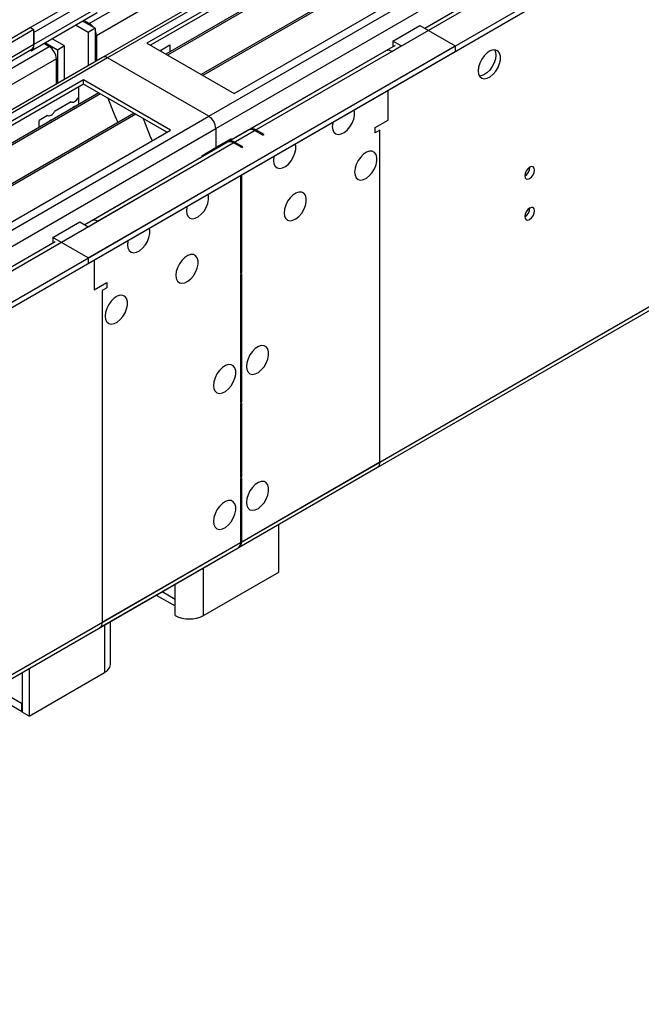
# Model space of a CAD drawing. Units: millimetres. Extents: x 3 to 7983, y 8 to 11294.
# Drawn here: x 3906 to 4093, y 2120 to 2416 of the extents above; entities that cross this region are included whole.
import ezdxf

# ---------------------------------------------------------------- set-up
doc = ezdxf.new("R2010")
doc.units = ezdxf.units.MM
doc.header["$LTSCALE"] = 38

msp = doc.modelspace()

# ---------------------------------------------------------------- linework, layer by layer
at = {"color": 7, "linetype": 'Continuous', "lineweight": 25}
for p, q in [((3926.755, 2344.65), (5427.943, 3211.267)), ((3926.755, 2343.017), (5427.943, 3209.634)), ((5327.271, 3210.905), (3931.089, 2404.907)), ((5365.912, 3186.03), (4027.907, 2413.616)), ((3972.169, 2257.815), (5362.695, 3060.548)), ((4167.172, 2537.731), (3944.433, 2409.146)), ((4167.172, 2536.506), (3945.494, 2408.534)), ((4171.762, 2533.856), (3950.084, 2405.884)), ((4172.28, 2533.557), (3950.602, 2405.585)), ((4182.376, 2527.729), (3960.698, 2399.757)), ((4182.893, 2527.43), (3961.216, 2399.458)), ((3970.596, 2394.043), (4193.335, 2522.627)), ((3928.523, 2424.863), (3909.431, 2413.842)), ((3930.291, 2423.843), (3910.492, 2412.413)), ((3909.663, 2406.907), (3929.462, 2418.337)), ((3909.431, 2413.842), (2538.351, 1622.334)), ((3910.492, 2413.229), (2539.412, 1621.722)), ((3909.431, 2413.842), (3910.492, 2413.229)), ((3910.492, 2408.738), (3910.492, 2413.229)), ((3926.755, 2412.412), (3922.977, 2414.593)), ((3928.877, 2413.637), (3925.099, 2415.818)), ((3927.109, 2415.067), (3925.454, 2416.023)), ((3928.877, 2413.637), (3926.755, 2412.412)), ((3928.877, 2413.637), (3928.877, 2403.629)), ((4018.326, 2409.759), (4026.457, 2414.453)), ((4026.457, 2414.453), (4037.064, 2408.33)), ((3910.492, 2412.413), (3910.492, 2408.738)), ((3919.684, 2408.33), (3915.906, 2410.511)), ((3926.755, 2412.412), (3926.755, 2402.405)), ((3929.23, 2411.393), (3929.23, 2403.833)), ((2535.876, 1541.713), (4037.064, 2408.33)), ((2539.188, 1616.087), (3909.87, 2407.365)), ((3913.433, 2409.083), (3915.088, 2408.128)), ((3917.563, 2407.105), (3913.785, 2409.286)), ((3919.684, 2408.33), (3917.563, 2407.105)), ((3919.684, 2398.323), (3919.684, 2408.33)), ((3944.433, 2409.146), (3970.596, 2394.043)), ((3948.826, 2407.191), (3951.322, 2408.632)), ((3951.322, 2408.632), (3951.322, 2406.598)), ((4019.051, 2408.503), (3969.023, 2379.623)), ((4017.972, 2406.697), (4020.801, 2408.33)), ((4020.801, 2408.33), (4018.326, 2409.759)), ((4018.326, 2409.759), (4018.326, 2408.125)), ((4018.361, 2408.105), (4018.326, 2408.125)), ((4037.064, 2408.33), (4037.064, 2406.697)), ((2535.876, 1540.079), (4037.064, 2406.697)), ((3931.089, 2404.907), (2540.564, 1602.173)), ((3917.209, 2396.894), (3917.209, 2404.453)), ((3917.563, 2407.105), (3917.563, 2397.098)), ((3962.995, 2387.205), (3932.589, 2404.758)), ((4016.222, 2406.87), (3975.387, 2383.296)), ((3925.341, 2398.125), (3702.602, 2269.54)), ((3925.341, 2396.9), (3703.663, 2268.928)), ((3923.927, 2392), (3923.927, 2396.084)), ((3951.504, 2383.021), (3925.341, 2398.125)), ((3925.341, 2396.9), (3925.341, 2398.125)), ((3950.443, 2382.409), (3925.341, 2396.9)), ((3929.932, 2394.25), (3708.254, 2266.278)), ((3930.449, 2393.951), (3708.771, 2265.979)), ((3923.927, 2392.817), (3923.734, 2392.705)), ((3932.682, 2392.662), (3934.959, 2386.795)), ((4016.912, 2386.079), (4016.912, 2395.063)), ((3921.655, 2391.505), (3916.663, 2388.623)), ((3923.927, 2392.164), (3923.856, 2392.123)), ((3923.856, 2392.123), (3923.856, 2390.743)), ((3940.545, 2388.123), (3718.868, 2260.151)), ((3941.063, 2387.824), (3719.385, 2259.852)), ((3914.584, 2387.423), (3912.088, 2385.982)), ((3934.888, 2386.978), (3935.01, 2386.989)), ((3934.959, 2386.795), (3935.062, 2386.855)), ((3935.01, 2386.989), (3935.663, 2385.304)), ((3943.296, 2386.535), (3945.572, 2380.668)), ((3912.088, 2383.949), (3912.088, 2385.982)), ((3965.116, 2383.531), (3965.116, 2377.815)), ((4013.022, 2383.834), (4016.912, 2386.079)), ((4013.022, 2382.201), (4013.022, 2383.834)), ((3728.765, 2254.437), (3951.504, 2383.021)), ((3975.033, 2383.092), (3925.73, 2354.63)), ((3945.502, 2380.85), (3945.624, 2380.861)), ((3945.572, 2380.668), (3945.676, 2380.728)), ((3945.624, 2380.861), (3946.015, 2379.853)), ((3979.258, 2381.49), (3976.783, 2382.919)), ((3979.612, 2381.695), (3977.137, 2383.123)), ((3979.258, 2381.49), (3979.612, 2381.695)), ((4014.437, 2383.017), (4013.022, 2382.201)), ((3968.669, 2379.419), (3927.834, 2355.845)), ((3960.873, 2375.366), (3965.116, 2377.815)), ((3969.712, 2380.469), (3965.116, 2377.815)), ((3969.712, 2380.021), (3969.712, 2380.469)), ((3972.894, 2377.817), (3970.419, 2379.245)), ((3973.248, 2378.021), (3970.773, 2379.449)), ((3972.894, 2377.817), (3973.248, 2378.021)), ((3960.873, 2375.366), (3960.873, 2374.918)), ((3972.541, 2369.448), (3972.541, 2340.051)), ((3972.894, 2340.255), (3972.894, 2369.652)), ((3916.149, 2350.773), (3924.28, 2355.467)), ((3924.28, 2355.467), (3926.755, 2354.039)), ((3926.755, 2354.039), (3929.584, 2355.671)), ((3916.874, 2349.518), (2637.028, 1610.679)), ((3926.755, 2344.65), (3916.149, 2350.773)), ((3916.149, 2350.773), (3916.149, 2349.14)), ((3916.184, 2349.12), (3916.149, 2349.14)), ((3926.755, 2344.65), (3926.755, 2343.017)), ((3928.523, 2344.037), (3928.523, 2335.054)), ((3972.541, 2340.459), (3972.894, 2340.255)), ((3972.541, 2340.051), (3972.894, 2340.255)), ((3972.894, 2339.847), (3972.541, 2339.643)), ((3972.541, 2339.643), (3972.541, 2301.265)), ((3972.894, 2301.469), (3972.894, 2339.847)), ((3928.523, 2335.054), (3932.412, 2337.299)), ((3932.412, 2337.299), (3932.412, 2335.666)), ((3932.412, 2335.666), (3930.998, 2334.849)), ((3972.541, 2301.673), (3972.894, 2301.469)), ((3972.541, 2301.265), (3972.894, 2301.469)), ((3972.894, 2301.061), (3972.541, 2300.857)), ((3972.541, 2300.857), (3972.541, 2278.81)), ((3972.894, 2279.015), (3972.894, 2301.061)), ((3972.169, 2257.815), (4013.712, 2281.797)), ((3972.541, 2279.219), (3972.894, 2279.015)), ((3972.541, 2278.81), (3972.894, 2279.015)), ((3972.894, 2278.606), (3972.541, 2278.402)), ((3972.541, 2278.402), (3972.541, 2259.213)), ((3972.894, 2259.417), (3972.894, 2278.606)), ((3984.031, 2250.328), (3984.031, 2264.663)), ((2581.29, 1454.878), (3971.816, 2257.611)), ((3930.273, 2233.629), (3971.816, 2257.611)), ((3961.404, 2237.265), (3984.031, 2250.328)), ((3947.23, 2243.418), (3952.918, 2240.135)), ((3952.918, 2237.265), (3952.918, 2242.164)), ((3933.463, 2222.57), (3933.463, 2235.47)), ((3909.078, 2221.393), (3909.078, 2207.058)), ((3906.956, 2220.169), (3906.956, 2208.282)), ((3909.078, 2207.058), (3931.705, 2220.12)), ((3906.744, 2210.855), (3898.783, 2215.45)), ((3906.744, 2208.405), (3896.662, 2214.225)), ((3906.956, 2210.977), (3906.744, 2210.855)), ((3906.744, 2210.855), (3906.744, 2208.405)), ((3906.956, 2208.527), (3906.744, 2208.405)), ((3909.078, 2207.058), (3906.956, 2208.282))]:
    msp.add_line(p, q, dxfattribs=at)
at = {"color": 8, "linetype": 'Continuous', "lineweight": 25}
for p, q in [((3927.109, 2415.067), (5305.967, 3211.065)), ((5328.771, 3210.757), (3932.589, 2404.758)), ((3962.995, 2387.205), (5390.29, 3211.165)), ((5308.088, 3207.391), (3929.23, 2411.393)), ((3965.116, 2383.531), (5393.259, 3207.981)), ((3970.773, 2379.449), (5367.662, 3185.857)), ((3972.894, 2259.417), (5363.42, 3062.151)), ((3930.291, 2420.168), (3910.492, 2408.738)), ((3927.109, 2414.657), (3927.109, 2415.067)), ((3929.23, 2411.393), (3928.877, 2411.597)), ((2536.23, 1612.13), (3915.088, 2408.128)), ((3910.492, 2408.738), (2539.412, 1617.231)), ((3917.209, 2404.453), (2538.351, 1608.455)), ((3932.589, 2404.758), (2542.064, 1602.025)), ((3977.137, 2383.123), (4017.972, 2406.697)), ((2572.469, 1584.472), (3962.995, 2387.205)), ((2574.59, 1580.798), (3965.116, 2383.531)), ((2579.894, 1576.512), (3976.783, 2382.919)), ((4014.437, 2283.399), (4014.437, 2383.017)), ((3929.584, 2355.671), (3970.419, 2379.245)), ((3930.998, 2334.849), (3930.998, 2235.231)), ((3972.894, 2259.417), (4014.437, 2283.399)), ((3972.541, 2259.622), (3972.894, 2259.417)), ((2582.015, 1456.48), (3972.541, 2259.213)), ((3930.998, 2235.231), (3972.541, 2259.213)), ((3961.404, 2237.265), (3961.404, 2251.6)), ((3952.918, 2242.164), (3952.918, 2246.702)), ((3948.988, 2244.433), (3952.918, 2242.164)), ((3931.705, 2234.456), (3931.705, 2220.12))]:
    msp.add_line(p, q, dxfattribs=at)
at = {"color": 7, "linetype": 'Continuous', "lineweight": 25, "flags": 128}
for points in [[(3948.542, 2406.775), (3948.602, 2406.853), (3948.826, 2407.191)], [(4043.958, 2400.877), (4044.083, 2399.902), (4044.447, 2399.144), (4045.025, 2398.657), (4045.772, 2398.48), (4046.634, 2398.624), (4047.546, 2399.078), (4048.442, 2399.81), (4049.254, 2400.765), (4049.923, 2401.872), (4050.398, 2403.049), (4050.645, 2404.208), (4050.645, 2405.264), (4050.398, 2406.139), (4049.923, 2406.767), (4049.254, 2407.102), (4048.442, 2407.119), (4047.546, 2406.817), (4046.634, 2406.218), (4045.772, 2405.367), (4045.025, 2404.327), (4044.447, 2403.174), (4044.083, 2401.995), (4043.958, 2400.877)], [(4049.262, 2405.571), (4049.137, 2404.453), (4048.773, 2403.273), (4048.195, 2402.121), (4047.448, 2401.08), (4046.586, 2400.229), (4045.674, 2399.63), (4044.778, 2399.328), (4044.343, 2399.297)], [(4048.877, 2407.151), (4049.137, 2406.545), (4049.262, 2405.571)], [(3921.655, 2391.505), (3921.879, 2391.426), (3922.133, 2391.419), (3922.408, 2391.482), (3922.695, 2391.615), (3922.98, 2391.813), (3923.256, 2392.067), (3923.51, 2392.368), (3923.734, 2392.705)], [(3923.125, 2390.321), (3922.695, 2390.146), (3922.264, 2389.823)], [(3914.584, 2387.423), (3914.808, 2387.344), (3915.062, 2387.337), (3915.337, 2387.4), (3915.624, 2387.533), (3915.909, 2387.731), (3916.185, 2387.985), (3916.439, 2388.286), (3916.663, 2388.623)], [(4000.118, 2384.142), (4000.242, 2383.167), (4000.607, 2382.409), (4001.184, 2381.922), (4001.931, 2381.745), (4002.793, 2381.889), (4003.706, 2382.343), (4004.601, 2383.075), (4005.413, 2384.03), (4006.082, 2385.137), (4006.557, 2386.314), (4006.804, 2387.473), (4006.804, 2388.53), (4006.663, 2389.147)], [(3916.054, 2386.238), (3915.624, 2386.064), (3915.193, 2385.741)], [(4000.29, 2385.468), (4000.242, 2385.26), (4000.118, 2384.142)], [(3982.44, 2373.936), (3982.565, 2372.962), (3982.929, 2372.203), (3983.506, 2371.717), (3984.254, 2371.54), (3985.115, 2371.683), (3986.028, 2372.138), (3986.924, 2372.87), (3987.736, 2373.825), (3988.404, 2374.932), (3988.879, 2376.109), (3989.126, 2377.268), (3989.126, 2378.324), (3988.985, 2378.941)], [(3982.612, 2375.262), (3982.565, 2375.055), (3982.44, 2373.936)], [(4006.835, 2370.464), (4006.96, 2369.489), (4007.324, 2368.731), (4007.901, 2368.245), (4008.649, 2368.067), (4009.511, 2368.211), (4010.423, 2368.666), (4011.319, 2369.398), (4012.131, 2370.352), (4012.799, 2371.459), (4013.275, 2372.636), (4013.521, 2373.796), (4013.521, 2374.852), (4013.275, 2375.727), (4012.799, 2376.355), (4012.131, 2376.69), (4011.319, 2376.707), (4010.423, 2376.405), (4009.511, 2375.806), (4008.649, 2374.955), (4007.901, 2373.914), (4007.324, 2372.761), (4006.96, 2371.582), (4006.835, 2370.464)], [(4057.924, 2369.336), (4058.037, 2368.745), (4058.359, 2368.375), (4058.84, 2368.281), (4059.409, 2368.479), (4059.977, 2368.937), (4060.459, 2369.587), (4060.78, 2370.329), (4060.894, 2371.051), (4060.78, 2371.642), (4060.459, 2372.012), (4059.977, 2372.106), (4059.409, 2371.908), (4058.84, 2371.45), (4058.359, 2370.8), (4058.037, 2370.058), (4057.924, 2369.336)], [(3956.277, 2358.833), (3956.402, 2357.858), (3956.766, 2357.1), (3957.343, 2356.614), (3958.091, 2356.436), (3958.952, 2356.58), (3959.865, 2357.035), (3960.761, 2357.767), (3961.573, 2358.721), (3962.241, 2359.828), (3962.716, 2361.005), (3962.963, 2362.165), (3962.963, 2363.221), (3962.822, 2363.838)], [(3985.622, 2358.218), (3985.747, 2357.243), (3986.111, 2356.485), (3986.688, 2355.999), (3987.435, 2355.821), (3988.297, 2355.965), (3989.21, 2356.42), (3990.106, 2357.151), (3990.918, 2358.106), (3991.586, 2359.213), (3992.061, 2360.39), (3992.308, 2361.55), (3992.308, 2362.606), (3992.061, 2363.48), (3991.586, 2364.109), (3990.918, 2364.443), (3990.106, 2364.461), (3989.21, 2364.159), (3988.297, 2363.56), (3987.435, 2362.708), (3986.688, 2361.668), (3986.111, 2360.515), (3985.747, 2359.336), (3985.622, 2358.218)], [(3956.449, 2360.159), (3956.402, 2359.951), (3956.277, 2358.833)], [(4057.924, 2357.088), (4058.037, 2356.497), (4058.359, 2356.127), (4058.84, 2356.033), (4059.409, 2356.231), (4059.977, 2356.689), (4060.459, 2357.339), (4060.78, 2358.081), (4060.894, 2358.803), (4060.78, 2359.394), (4060.459, 2359.764), (4059.977, 2359.858), (4059.409, 2359.66), (4058.84, 2359.202), (4058.359, 2358.552), (4058.037, 2357.81), (4057.924, 2357.088)], [(3938.599, 2348.628), (3938.724, 2347.653), (3939.088, 2346.895), (3939.666, 2346.409), (3940.413, 2346.231), (3941.275, 2346.375), (3942.187, 2346.83), (3943.083, 2347.561), (3943.895, 2348.516), (3944.564, 2349.623), (3945.039, 2350.8), (3945.286, 2351.959), (3945.286, 2353.016), (3945.145, 2353.633)], [(3938.772, 2349.954), (3938.724, 2349.746), (3938.599, 2348.628)], [(3953.095, 2339.44), (3953.22, 2338.466), (3953.584, 2337.707), (3954.161, 2337.221), (3954.909, 2337.044), (3955.771, 2337.187), (3956.683, 2337.642), (3957.579, 2338.374), (3958.391, 2339.329), (3959.059, 2340.436), (3959.535, 2341.613), (3959.781, 2342.772), (3959.781, 2343.828), (3959.535, 2344.703), (3959.059, 2345.331), (3958.391, 2345.666), (3957.579, 2345.683), (3956.683, 2345.381), (3955.771, 2344.782), (3954.909, 2343.931), (3954.161, 2342.89), (3953.584, 2341.738), (3953.22, 2340.559), (3953.095, 2339.44)], [(3931.882, 2327.194), (3932.006, 2326.22), (3932.371, 2325.461), (3932.948, 2324.975), (3933.695, 2324.797), (3934.557, 2324.941), (3935.47, 2325.396), (3936.365, 2326.128), (3937.178, 2327.083), (3937.846, 2328.19), (3938.321, 2329.366), (3938.568, 2330.526), (3938.568, 2331.582), (3938.321, 2332.457), (3937.846, 2333.085), (3937.178, 2333.42), (3936.365, 2333.437), (3935.47, 2333.135), (3934.557, 2332.536), (3933.695, 2331.685), (3932.948, 2330.644), (3932.371, 2329.492), (3932.006, 2328.313), (3931.882, 2327.194)], [(3974.308, 2312.084), (3974.433, 2311.11), (3974.797, 2310.351), (3975.375, 2309.865), (3976.122, 2309.688), (3976.984, 2309.831), (3977.896, 2310.286), (3978.792, 2311.018), (3979.604, 2311.973), (3980.273, 2313.08), (3980.748, 2314.256), (3980.995, 2315.416), (3980.995, 2316.472), (3980.748, 2317.347), (3980.273, 2317.975), (3979.604, 2318.31), (3978.792, 2318.327), (3977.896, 2318.025), (3976.984, 2317.426), (3976.122, 2316.575), (3975.375, 2315.534), (3974.797, 2314.382), (3974.433, 2313.203), (3974.308, 2312.084)], [(3964.409, 2306.369), (3964.533, 2305.395), (3964.898, 2304.636), (3965.475, 2304.15), (3966.222, 2303.973), (3967.084, 2304.116), (3967.997, 2304.571), (3968.892, 2305.303), (3969.704, 2306.258), (3970.373, 2307.365), (3970.848, 2308.542), (3971.095, 2309.701), (3971.095, 2310.757), (3970.848, 2311.632), (3970.373, 2312.26), (3969.704, 2312.595), (3968.892, 2312.612), (3967.997, 2312.31), (3967.084, 2311.711), (3966.222, 2310.86), (3965.475, 2309.82), (3964.898, 2308.667), (3964.533, 2307.488), (3964.409, 2306.369)], [(3974.308, 2271.257), (3974.433, 2270.283), (3974.797, 2269.524), (3975.375, 2269.038), (3976.122, 2268.86), (3976.984, 2269.004), (3977.896, 2269.459), (3978.792, 2270.191), (3979.604, 2271.146), (3980.273, 2272.253), (3980.748, 2273.429), (3980.995, 2274.589), (3980.995, 2275.645), (3980.748, 2276.52), (3980.273, 2277.148), (3979.604, 2277.483), (3978.792, 2277.5), (3977.896, 2277.198), (3976.984, 2276.599), (3976.122, 2275.748), (3975.375, 2274.707), (3974.797, 2273.555), (3974.433, 2272.375), (3974.308, 2271.257)], [(3964.409, 2265.542), (3964.533, 2264.568), (3964.898, 2263.809), (3965.475, 2263.323), (3966.222, 2263.146), (3967.084, 2263.289), (3967.997, 2263.744), (3968.892, 2264.476), (3969.704, 2265.431), (3970.373, 2266.538), (3970.848, 2267.715), (3971.095, 2268.874), (3971.095, 2269.93), (3970.848, 2270.805), (3970.373, 2271.433), (3969.704, 2271.768), (3968.892, 2271.785), (3967.997, 2271.483), (3967.084, 2270.884), (3966.222, 2270.033), (3965.475, 2268.992), (3964.898, 2267.84), (3964.533, 2266.661), (3964.409, 2265.542)]]:
    msp.add_lwpolyline(points, dxfattribs=at)
at = {"color": 7, "linetype": 'Continuous', "lineweight": 25}
for centre, radius, start, end in [((3925.018, 2411.631), 4.022, 35.70707, 58.67663), ((3925.211, 2411.3), 4.021, 1.32343, 24.24533), ((3908.582, 2408.512), 1.923, 299.73378, 6.76229), ((3909.039, 2408.569), 1.463, 304.64681, 6.666), ((3912.604, 2404.244), 4.61, 2.60558, 57.39483), ((3931.71, 2403.531), 1.509, 54.38278, 114.30704), ((4016.947, 2405.266), 1.76, 54.38027, 114.31119), ((3960.51, 2383.321), 4.61, 2.60524, 57.39454), ((3975.758, 2381.488), 1.76, 54.38027, 114.31119), ((3976.112, 2381.692), 1.76, 54.38027, 114.31119), ((3969.394, 2377.814), 1.76, 54.38027, 114.31119), ((3969.748, 2378.018), 1.76, 54.38027, 114.31119), ((4056.442, 2371.906), 3.036, 299.24738, 0.75711), ((4056.442, 2359.658), 3.036, 299.24738, 0.75711), ((3928.559, 2354.241), 1.76, 54.38027, 114.31119), ((4012.791, 2283.179), 1.66, 303.66519, 7.64586), ((3971.251, 2259.214), 1.656, 296.04869, 7.05896), ((3971.249, 2259.214), 1.657, 296.29358, 7.03758), ((3970.946, 2258.97), 1.614, 302.62994, 8.68111), ((3957.161, 2245.453), 9.222, 242.60854, 297.39168), ((3929.403, 2234.988), 1.614, 302.62994, 8.68111), ((3930.459, 2222.869), 3.018, 294.37852, 354.30105)]:
    msp.add_arc(centre, radius, start, end, dxfattribs=at)

doc.saveas('drawing.dxf')
